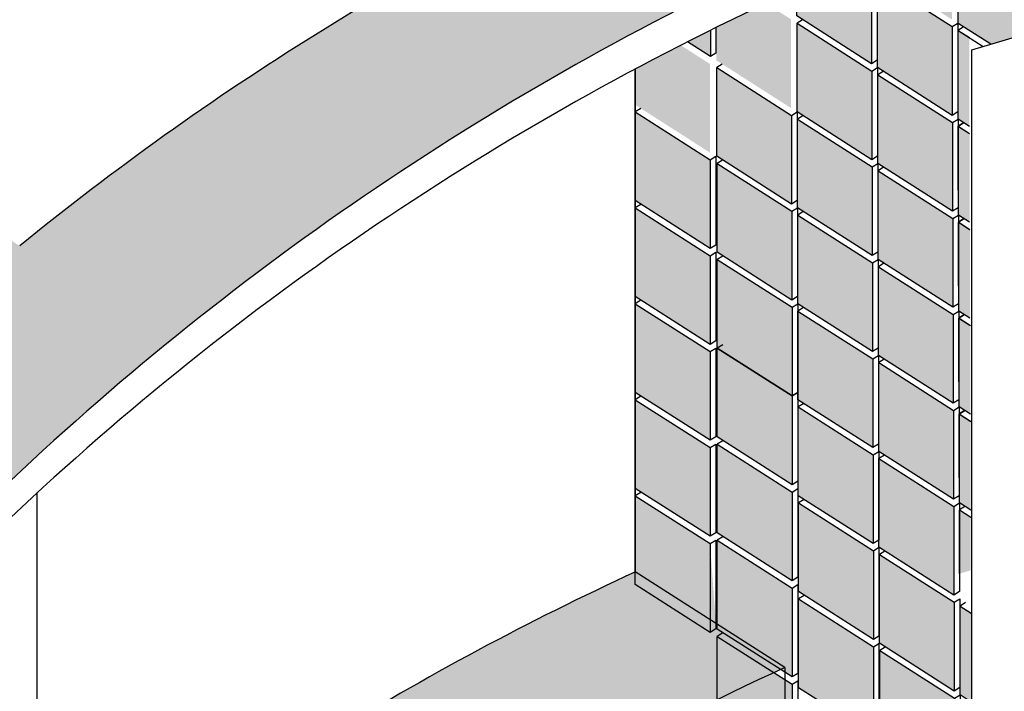
# Model space of a CAD drawing. Units: millimetres. Extents: x 3401 to 6858, y 196 to 582.
# Drawn here: x 3517 to 3521, y 314 to 317 of the extents above; entities that cross this region are included whole.
import ezdxf

# ---------------------------------------------------------------- set-up
doc = ezdxf.new("R2010")
doc.units = ezdxf.units.MM
doc.layers.add('AL PIPE', color=251, linetype='Continuous')
doc.layers.add('GLASS', color=134, linetype='Continuous')

msp = doc.modelspace()

# ---------------------------------------------------------------- hatches: boundary and pattern name
at = {"layer": 'AL PIPE', "ltscale": 0.05, "true_color": 0xcb140b}
h = msp.add_hatch(color=12, dxfattribs=at)
h.set_gradient(color1=(255, 0, 0), color2=(112, 0, 0), rotation=90, one_color=1, tint=0.22, name='INVCYLINDER')
h.paths.add_polyline_path([(3520.5502, 317.2445), (3520.5502, 317.5445), (3520.2975, 317.7061), (3520.2975, 317.4061)])
h.paths.add_polyline_path([(3520.5502, 317.2207), (3520.2975, 317.3824), (3520.2975, 317.0824), (3520.5502, 316.9207)])
h.paths.add_polyline_path([(3520.2775, 317.3952), (3520.0248, 317.5568), (3520.0248, 317.2568), (3520.2775, 317.0952)])
h.paths.add_polyline_path([(3520.2775, 317.7189), (3520.0248, 317.8805), (3520.0248, 317.5805), (3520.2775, 317.4189)])
h.paths.add_polyline_path([(3520.0048, 317.5933), (3520.0048, 317.8933), (3519.752, 318.055), (3519.752, 317.755)])
h.paths.add_polyline_path([(3519.752, 317.4312), (3520.0048, 317.2696), (3520.0048, 317.5696), (3519.752, 317.7312)])
h.paths.add_polyline_path([(3519.4793, 317.9057), (3519.4793, 317.6057), (3519.732, 317.444), (3519.732, 317.744)])
h.paths.add_polyline_path([(3519.732, 318.0678), (3519.4793, 318.2294), (3519.4793, 317.9294), (3519.732, 317.7678)])
h.paths.add_polyline_path([(3519.4793, 317.5819), (3519.4793, 317.2819), (3519.732, 317.1203), (3519.732, 317.4203)])
h.paths.add_polyline_path([(3519.732, 316.9678), (3519.732, 317.0965), (3519.4793, 317.2582), (3519.4793, 317.1294)])
h.paths.add_polyline_path([(3519.9848, 316.8061), (3519.9848, 316.6811, 0.001181), (3519.9429, 316.6617), (3520.0048, 316.6221), (3520.0048, 316.9221), (3519.752, 317.0837), (3519.752, 316.955)])
h.paths.add_polyline_path([(3520.0048, 316.9458), (3520.0048, 317.2458), (3519.752, 317.4075), (3519.752, 317.1075)])
h.paths.add_polyline_path([(3520.2775, 317.0714), (3520.0248, 317.2331), (3520.0248, 316.9331), (3520.2775, 316.7714)])
h.paths.add_polyline_path([(3520.0248, 316.6093), (3520.2775, 316.4477), (3520.2775, 316.7477), (3520.0248, 316.9093)])
h.paths.add_polyline_path([(3520.5502, 316.597), (3520.5502, 316.897), (3520.2975, 317.0586), (3520.2975, 316.7586)])
h.paths.add_polyline_path([(3520.2975, 316.4349), (3520.5502, 316.2732), (3520.5502, 316.5732), (3520.2975, 316.7349)])
h.paths.add_polyline_path([(3520.5702, 316.8842), (3520.5702, 316.5842), (3520.6807, 316.5135), (3520.823, 316.5559), (3520.823, 316.7226)])
at = {"layer": 'AL PIPE', "ltscale": 0.05}
h = msp.add_hatch(color=256, dxfattribs=at)
h.set_gradient(color1=(132, 132, 132), rotation=90, one_color=1, tint=1, name='INVCYLINDER')
h.paths.add_polyline_path([(3517.3982, 315.8317), (3514.9671, 317.3865, 0.018227), (3514.4312, 316.9167), (3517.3677, 315.0386, -0.081271), (3519.9848, 316.8061), (3519.4793, 317.1294, 0.062952)])
at = {"layer": 'AL PIPE', "ltscale": 0.05, "true_color": 0xcb140b}
h = msp.add_hatch(color=12, dxfattribs=at)
h.set_gradient(color1=(255, 0, 0), color2=(112, 0, 0), rotation=90, one_color=1, tint=0.22, name='INVCYLINDER')
edge = h.paths.add_edge_path()
edge.add_arc((3524.0775, 307.8001), 9.7786, 115.15129, 116.24564)
edge.add_line((3519.7532, 316.5707), (3519.7532, 316.4593))
edge.add_line((3519.7532, 316.4593), (3520.0059, 316.2977))
edge.add_line((3520.0059, 316.2977), (3520.0059, 316.5977))
edge.add_line((3520.0059, 316.5977), (3519.9214, 316.6517))
h = msp.add_hatch(color=12, dxfattribs=at)
h.set_gradient(color1=(255, 0, 0), color2=(112, 0, 0), rotation=90, one_color=1, tint=0.22, name='INVCYLINDER')
h.paths.add_polyline_path([(3520.2786, 316.4232), (3520.0259, 316.5849), (3520.0259, 316.2849), (3520.2786, 316.1232)])
h = msp.add_hatch(color=12, dxfattribs=at)
h.set_gradient(color1=(255, 0, 0), color2=(112, 0, 0), rotation=90, one_color=1, tint=0.22, name='INVCYLINDER')
h.paths.add_polyline_path([(3519.7332, 316.5608, 0.002223), (3519.6554, 316.5218), (3519.7332, 316.4721)])
h = msp.add_hatch(color=12, dxfattribs=at)
h.set_gradient(color1=(255, 0, 0), color2=(112, 0, 0), rotation=90, one_color=1, tint=0.22, name='INVCYLINDER')
h.paths.add_polyline_path([(3520.6084, 316.536), (3520.5702, 316.5605), (3520.5702, 316.2605), (3520.6084, 316.236)])
h.paths.add_polyline_path([(3520.6084, 316.2123), (3520.5702, 316.2367), (3520.5702, 316.0208), (3520.6084, 316.0322)])
h = msp.add_hatch(color=12, dxfattribs=at)
h.set_gradient(color1=(255, 0, 0), color2=(112, 0, 0), rotation=90, one_color=1, tint=0.22, name='INVCYLINDER')
edge = h.paths.add_edge_path()
edge.add_arc((3524.0775, 307.8001), 9.7786, 117.03396, 118.04884)
edge.add_line((3519.4793, 316.4303), (3519.4793, 316.3086))
edge.add_line((3519.4793, 316.3086), (3519.732, 316.1469))
edge.add_line((3519.732, 316.1469), (3519.732, 316.4469))
edge.add_line((3519.732, 316.4469), (3519.6329, 316.5103))
h = msp.add_hatch(color=12, dxfattribs=at)
h.set_gradient(color1=(255, 0, 0), color2=(112, 0, 0), rotation=90, one_color=1, tint=0.22, name='INVCYLINDER')
h.paths.add_polyline_path([(3520.007, 316.2732), (3519.7543, 316.4348), (3519.7543, 316.1348), (3520.007, 315.9732)])
h = msp.add_hatch(color=12, dxfattribs=at)
h.set_gradient(color1=(255, 0, 0), color2=(112, 0, 0), rotation=90, one_color=1, tint=0.22, name='INVCYLINDER')
h.paths.add_polyline_path([(3520.5513, 316.2488), (3520.2986, 316.4104), (3520.2986, 316.1104), (3520.5513, 315.9488)])
h = msp.add_hatch(color=12, dxfattribs=at)
h.set_gradient(color1=(255, 0, 0), color2=(112, 0, 0), rotation=90, one_color=1, tint=0.22, name='INVCYLINDER')
h.paths.add_polyline_path([(3519.732, 316.1232), (3519.4793, 316.2848), (3519.4793, 315.9848), (3519.732, 315.8232)])
h = msp.add_hatch(color=12, dxfattribs=at)
h.set_gradient(color1=(255, 0, 0), color2=(112, 0, 0), rotation=90, one_color=1, tint=0.22, name='INVCYLINDER')
h.paths.add_polyline_path([(3520.2797, 316.0988), (3520.027, 316.2604), (3520.027, 315.9604), (3520.2797, 315.7988)])
h = msp.add_hatch(color=12, dxfattribs=at)
h.set_gradient(color1=(255, 0, 0), color2=(112, 0, 0), rotation=90, one_color=1, tint=0.22, name='INVCYLINDER')
h.paths.add_polyline_path([(3520.6095, 316.2116), (3520.5713, 316.236), (3520.5713, 315.936), (3520.6095, 315.9116)])
h.paths.add_polyline_path([(3520.6095, 315.8878), (3520.5713, 315.9123), (3520.5713, 315.6964), (3520.6095, 315.7078)])
h = msp.add_hatch(color=12, dxfattribs=at)
h.set_gradient(color1=(255, 0, 0), color2=(112, 0, 0), rotation=90, one_color=1, tint=0.22, name='INVCYLINDER')
h.paths.add_polyline_path([(3520.0081, 315.9488), (3519.7554, 316.1104), (3519.7554, 315.8104), (3520.0081, 315.6488)])
h = msp.add_hatch(color=12, dxfattribs=at)
h.set_gradient(color1=(255, 0, 0), color2=(112, 0, 0), rotation=90, one_color=1, tint=0.22, name='INVCYLINDER')
h.paths.add_polyline_path([(3520.5525, 315.9243), (3520.2997, 316.086), (3520.2997, 315.786), (3520.5525, 315.6243)])
h = msp.add_hatch(color=12, dxfattribs=at)
h.set_gradient(color1=(255, 0, 0), color2=(112, 0, 0), rotation=90, one_color=1, tint=0.22, name='INVCYLINDER')
h.paths.add_polyline_path([(3519.732, 315.7987), (3519.4793, 315.9604), (3519.4793, 315.6604), (3519.732, 315.4987)])
h = msp.add_hatch(color=12, dxfattribs=at)
h.set_gradient(color1=(255, 0, 0), color2=(112, 0, 0), rotation=90, one_color=1, tint=0.22, name='INVCYLINDER')
h.paths.add_polyline_path([(3520.2808, 315.7743), (3520.0281, 315.936), (3520.0281, 315.636), (3520.2808, 315.4743)])
h = msp.add_hatch(color=12, dxfattribs=at)
h.set_gradient(color1=(255, 0, 0), color2=(112, 0, 0), rotation=90, one_color=1, tint=0.22, name='INVCYLINDER')
h.paths.add_polyline_path([(3520.6106, 315.8871), (3520.5725, 315.9116), (3520.5725, 315.6116), (3520.6106, 315.5871)])
h.paths.add_polyline_path([(3520.6106, 315.5634), (3520.5725, 315.5878), (3520.5725, 315.3719), (3520.6106, 315.3833)])
h = msp.add_hatch(color=12, dxfattribs=at)
h.set_gradient(color1=(255, 0, 0), color2=(112, 0, 0), rotation=90, one_color=1, tint=0.22, name='INVCYLINDER')
h.paths.add_polyline_path([(3520.0092, 315.6243), (3519.7565, 315.7859), (3519.7565, 315.4859), (3520.0092, 315.3243)])
h = msp.add_hatch(color=12, dxfattribs=at)
h.set_gradient(color1=(255, 0, 0), color2=(112, 0, 0), rotation=90, one_color=1, tint=0.22, name='INVCYLINDER')
h.paths.add_polyline_path([(3520.5536, 315.5999), (3520.3008, 315.7615), (3520.3008, 315.4615), (3520.5536, 315.2999)])
h = msp.add_hatch(color=12, dxfattribs=at)
h.set_gradient(color1=(255, 0, 0), color2=(112, 0, 0), rotation=90, one_color=1, tint=0.22, name='INVCYLINDER')
h.paths.add_polyline_path([(3519.732, 315.4747), (3519.4793, 315.6363), (3519.4793, 315.3363), (3519.732, 315.1747)])
h = msp.add_hatch(color=12, dxfattribs=at)
h.set_gradient(color1=(255, 0, 0), color2=(112, 0, 0), rotation=90, one_color=1, tint=0.22, name='INVCYLINDER')
h.paths.add_polyline_path([(3520.2819, 315.4499), (3520.0292, 315.6115), (3520.0292, 315.3115), (3520.2819, 315.1499)])
h = msp.add_hatch(color=12, dxfattribs=at)
h.set_gradient(color1=(255, 0, 0), color2=(112, 0, 0), rotation=90, one_color=1, tint=0.22, name='INVCYLINDER')
h.paths.add_polyline_path([(3520.6118, 315.5627), (3520.5736, 315.5871), (3520.5736, 315.2871), (3520.6118, 315.2627)])
h.paths.add_polyline_path([(3520.6118, 315.2389), (3520.5736, 315.2634), (3520.5736, 315.0475), (3520.6118, 315.0589)])
h = msp.add_hatch(color=12, dxfattribs=at)
h.set_gradient(color1=(255, 0, 0), color2=(112, 0, 0), rotation=90, one_color=1, tint=0.22, name='INVCYLINDER')
h.paths.add_polyline_path([(3520.0092, 315.3243), (3519.7565, 315.4859), (3519.7565, 315.1859), (3520.0092, 315.0243)])
h = msp.add_hatch(color=12, dxfattribs=at)
h.set_gradient(color1=(255, 0, 0), color2=(112, 0, 0), rotation=90, one_color=1, tint=0.22, name='INVCYLINDER')
h.paths.add_polyline_path([(3520.5547, 315.2754), (3520.3019, 315.4371), (3520.3019, 315.1371), (3520.5547, 314.9754)])
h = msp.add_hatch(color=12, dxfattribs=at)
h.set_gradient(color1=(255, 0, 0), color2=(112, 0, 0), rotation=90, one_color=1, tint=0.22, name='INVCYLINDER')
h.paths.add_polyline_path([(3519.732, 315.1498), (3519.4793, 315.3115), (3519.4793, 315.0115), (3519.732, 314.8498)])
h = msp.add_hatch(color=12, dxfattribs=at)
h.set_gradient(color1=(255, 0, 0), color2=(112, 0, 0), rotation=90, one_color=1, tint=0.22, name='INVCYLINDER')
h.paths.add_polyline_path([(3520.283, 315.1254), (3520.0303, 315.2871), (3520.0303, 314.9871), (3520.283, 314.8254)])
h = msp.add_hatch(color=12, dxfattribs=at)
h.set_gradient(color1=(255, 0, 0), color2=(112, 0, 0), rotation=90, one_color=1, tint=0.22, name='INVCYLINDER')
h.paths.add_polyline_path([(3520.6129, 315.2382), (3520.5747, 315.2627), (3520.5747, 314.9627), (3520.6129, 314.9382)])
h.paths.add_polyline_path([(3520.6129, 314.9145), (3520.5747, 314.9389), (3520.5747, 314.723), (3520.6129, 314.7344)])
h = msp.add_hatch(color=12, dxfattribs=at)
h.set_gradient(color1=(255, 0, 0), color2=(112, 0, 0), rotation=90, one_color=1, tint=0.22, name='INVCYLINDER')
h.paths.add_polyline_path([(3520.0092, 314.9995), (3519.7565, 315.1611), (3519.7565, 314.8611), (3520.0092, 314.6995)])
h = msp.add_hatch(color=12, dxfattribs=at)
h.set_gradient(color1=(255, 0, 0), color2=(112, 0, 0), rotation=90, one_color=1, tint=0.22, name='INVCYLINDER')
h.paths.add_polyline_path([(3520.5558, 314.951), (3520.303, 315.1126), (3520.303, 314.8126), (3520.5558, 314.651)])
at = {"layer": 'AL PIPE', "ltscale": 0.05}
h = msp.add_hatch(color=256, dxfattribs=at)
h.set_gradient(color1=(132, 132, 132), rotation=90, one_color=1, tint=1, name='INVCYLINDER')
h.paths.add_polyline_path([(3519.9848, 314.4061), (3519.4793, 314.7294, 0.060983), (3517.4578, 313.4799), (3517.4578, 312.8214, -0.599163), (3517.3079, 312.8216), (3517.3079, 313.4894), (3514.9671, 314.9865, 0.018227), (3514.4312, 314.5167), (3517.3677, 312.6386, -0.081271)])
at = {"layer": 'AL PIPE', "ltscale": 0.05, "true_color": 0xcb140b}
h = msp.add_hatch(color=12, dxfattribs=at)
h.set_gradient(color1=(255, 0, 0), color2=(112, 0, 0), rotation=90, one_color=1, tint=0.22, name='INVCYLINDER')
h.paths.add_polyline_path([(3519.732, 314.825), (3519.4793, 314.9867), (3519.4793, 314.7294), (3519.7514, 314.5553)])
h = msp.add_hatch(color=12, dxfattribs=at)
h.set_gradient(color1=(255, 0, 0), color2=(112, 0, 0), rotation=90, one_color=1, tint=0.22, name='INVCYLINDER')
h.paths.add_polyline_path([(3520.2842, 314.801), (3520.0314, 314.9626), (3520.0314, 314.6626), (3520.2842, 314.501)])
h = msp.add_hatch(color=12, dxfattribs=at)
h.set_gradient(color1=(255, 0, 0), color2=(112, 0, 0), rotation=90, one_color=1, tint=0.22, name='INVCYLINDER')
h.paths.add_polyline_path([(3520.0092, 314.6747), (3519.7565, 314.8363), (3519.7565, 314.5363), (3520.0092, 314.3747)])
h = msp.add_hatch(color=12, dxfattribs=at)
h.set_gradient(color1=(255, 0, 0), color2=(112, 0, 0), rotation=90, one_color=1, tint=0.22, name='INVCYLINDER')
h.paths.add_polyline_path([(3520.5569, 314.6266), (3520.3042, 314.7882), (3520.3042, 314.4882), (3520.5569, 314.3266)])
h = msp.add_hatch(color=12, dxfattribs=at)
h.set_gradient(color1=(255, 0, 0), color2=(112, 0, 0), rotation=90, one_color=1, tint=0.22, name='INVCYLINDER')
h.paths.add_polyline_path([(3520.2842, 314.4762), (3520.0314, 314.6378), (3520.0314, 314.3378), (3520.2842, 314.1762)])
h = msp.add_hatch(color=12, dxfattribs=at)
h.set_gradient(color1=(255, 0, 0), color2=(112, 0, 0), rotation=90, one_color=1, tint=0.22, name='INVCYLINDER')
h.paths.add_polyline_path([(3520.6151, 314.5893), (3520.5769, 314.6138), (3520.5769, 314.3138), (3520.6151, 314.2893)])
h.paths.add_polyline_path([(3520.6151, 314.2656), (3520.5769, 314.29), (3520.5769, 314.0741), (3520.6151, 314.0855)])
h = msp.add_hatch(color=12, dxfattribs=at)
h.set_gradient(color1=(255, 0, 0), color2=(112, 0, 0), rotation=90, one_color=1, tint=0.22, name='INVCYLINDER')
h.paths.add_polyline_path([(3520.0092, 314.3498), (3519.7565, 314.5115), (3519.7565, 314.2115), (3520.0092, 314.0498)])
h = msp.add_hatch(color=12, dxfattribs=at)
h.set_gradient(color1=(255, 0, 0), color2=(112, 0, 0), rotation=90, one_color=1, tint=0.22, name='INVCYLINDER')
h.paths.add_polyline_path([(3520.558, 314.3021), (3520.3053, 314.4637), (3520.3053, 314.1637), (3520.558, 314.0021)])

# ---------------------------------------------------------------- linework, layer by layer
at = {"ltscale": 0.05}
for p, q in [((3520.6166, 316.4944), (3521.1539, 316.6546)), ((3520.6166, 315.102), (3520.6166, 316.4944)), ((3519.4793, 314.7294), (3519.4793, 316.4303))]:
    msp.add_line(p, q, dxfattribs=at)
msp.add_lwpolyline([(3519.9848, 307.6961), (3520.6166, 307.292), (3520.6166, 315.102)], dxfattribs=at)
at = {"layer": 'AL PIPE', "color": 51, "ltscale": 0.05}
for points in [[(3520.0437, 316.921), (3520.0248, 316.9093), (3520.2775, 316.7477), (3520.2964, 316.7593), (3520.2964, 316.4593), (3520.2775, 316.4477), (3520.0248, 316.6093), (3520.0248, 316.9093), (3520.2775, 316.7477), (3520.2775, 316.4477)], [(3520.6807, 316.5135), (3520.5702, 316.5842), (3520.5702, 316.8842), (3520.823, 316.7226), (3520.823, 316.5559)], [(3520.3164, 316.7465), (3520.2975, 316.7349), (3520.5502, 316.5732), (3520.5691, 316.5849), (3520.5691, 316.2849), (3520.5502, 316.2732), (3520.2975, 316.4349), (3520.2975, 316.7349), (3520.5502, 316.5732), (3520.5502, 316.2732)], [(3519.752, 316.5701), (3519.752, 316.4837), (3519.7332, 316.4721), (3519.6554, 316.5218)], [(3520.0448, 316.5965), (3520.0259, 316.5849), (3520.2786, 316.4232), (3520.2975, 316.4349), (3520.2975, 316.1349), (3520.2786, 316.1232), (3520.0259, 316.2849), (3520.0259, 316.5849), (3520.2786, 316.4232), (3520.2786, 316.1232)], [(3520.5891, 316.5721), (3520.5702, 316.5605), (3520.6554, 316.506)], [(3520.5891, 316.5721), (3520.5702, 316.5605), (3520.6084, 316.536)], [(3519.7332, 316.5608), (3519.7332, 316.4721)], [(3520.6084, 316.236), (3520.5702, 316.2605), (3520.5702, 316.5605), (3520.6084, 316.536)], [(3519.7732, 316.4465), (3519.7543, 316.4348), (3520.007, 316.2732), (3520.0259, 316.2849), (3520.0259, 315.9849), (3520.007, 315.9732), (3519.7543, 316.1348), (3519.7543, 316.4348), (3520.007, 316.2732), (3520.007, 315.9732)], [(3520.3175, 316.4221), (3520.2986, 316.4104), (3520.5513, 316.2488), (3520.5702, 316.2605), (3520.5702, 315.9605), (3520.5513, 315.9488), (3520.2986, 316.1104), (3520.2986, 316.4104), (3520.5513, 316.2488), (3520.5513, 315.9488)], [(3519.4982, 316.2965), (3519.4793, 316.2848), (3519.732, 316.1232), (3519.7509, 316.1348), (3519.7509, 315.8348), (3519.732, 315.8232), (3519.4793, 315.9848), (3519.4793, 316.2848), (3519.732, 316.1232), (3519.732, 315.8232)], [(3520.0459, 316.2721), (3520.027, 316.2604), (3520.2797, 316.0988), (3520.2986, 316.1104), (3520.2986, 315.8104), (3520.2797, 315.7988), (3520.027, 315.9604), (3520.027, 316.2604), (3520.2797, 316.0988), (3520.2797, 315.7988)], [(3520.5891, 316.2484), (3520.5702, 316.2367), (3520.6084, 316.2123)], [(3520.5702, 316.0208), (3520.5702, 316.2367), (3520.6084, 316.2123)], [(3520.5902, 316.2477), (3520.5713, 316.236), (3520.6095, 316.2116)], [(3520.6095, 315.9116), (3520.5713, 315.936), (3520.5713, 316.236), (3520.6095, 316.2116)], [(3519.7743, 316.1221), (3519.7554, 316.1104), (3520.0081, 315.9488), (3520.027, 315.9604), (3520.027, 315.6604), (3520.0081, 315.6488), (3519.7554, 315.8104), (3519.7554, 316.1104), (3520.0081, 315.9488), (3520.0081, 315.6488)], [(3520.3186, 316.0976), (3520.2997, 316.086), (3520.5525, 315.9243), (3520.5713, 315.936), (3520.5713, 315.636), (3520.5525, 315.6243), (3520.2997, 315.786), (3520.2997, 316.086), (3520.5525, 315.9243), (3520.5525, 315.6243)], [(3519.4982, 315.972), (3519.4793, 315.9604), (3519.732, 315.7987), (3519.7509, 315.8104), (3519.7509, 315.5104), (3519.732, 315.4987), (3519.4793, 315.6604), (3519.4793, 315.9604), (3519.732, 315.7987), (3519.732, 315.4987)], [(3520.047, 315.9476), (3520.0281, 315.936), (3520.2808, 315.7743), (3520.2997, 315.786), (3520.2997, 315.486), (3520.2808, 315.4743), (3520.0281, 315.636), (3520.0281, 315.936), (3520.2808, 315.7743), (3520.2808, 315.4743)], [(3520.5902, 315.9239), (3520.5713, 315.9123), (3520.6095, 315.8878)], [(3520.5713, 315.6964), (3520.5713, 315.9123), (3520.6095, 315.8878)], [(3520.5913, 315.9232), (3520.5725, 315.9116), (3520.6106, 315.8871)], [(3520.6106, 315.5871), (3520.5725, 315.6116), (3520.5725, 315.9116), (3520.6106, 315.8871)], [(3519.7754, 315.7976), (3519.7565, 315.7859), (3520.0092, 315.6243), (3520.0281, 315.636), (3520.0281, 315.336), (3520.0092, 315.3243), (3519.7565, 315.4859), (3519.7565, 315.7859), (3520.0092, 315.6243), (3520.0092, 315.3243)], [(3520.3197, 315.7732), (3520.3008, 315.7615), (3520.5536, 315.5999), (3520.5725, 315.6116), (3520.5725, 315.3116), (3520.5536, 315.2999), (3520.3008, 315.4615), (3520.3008, 315.7615), (3520.5536, 315.5999), (3520.5536, 315.2999)], [(3519.4982, 315.648), (3519.4793, 315.6363), (3519.732, 315.4747), (3519.7509, 315.4863), (3519.7509, 315.1863), (3519.732, 315.1747), (3519.4793, 315.3363), (3519.4793, 315.6363), (3519.732, 315.4747), (3519.732, 315.1747)], [(3520.0481, 315.6232), (3520.0292, 315.6115), (3520.2819, 315.4499), (3520.3008, 315.4615), (3520.3008, 315.1615), (3520.2819, 315.1499), (3520.0292, 315.3115), (3520.0292, 315.6115), (3520.2819, 315.4499), (3520.2819, 315.1499)], [(3520.5913, 315.5995), (3520.5725, 315.5878), (3520.6106, 315.5634)], [(3520.5725, 315.3719), (3520.5725, 315.5878), (3520.6106, 315.5634)], [(3520.5925, 315.5988), (3520.5736, 315.5871), (3520.6118, 315.5627)], [(3520.6118, 315.2627), (3520.5736, 315.2871), (3520.5736, 315.5871), (3520.6118, 315.5627)], [(3519.7754, 315.4976), (3519.7565, 315.4859), (3520.0092, 315.3243), (3520.0281, 315.336), (3520.0281, 315.036), (3520.0092, 315.0243), (3519.7565, 315.1859), (3519.7565, 315.4859), (3520.0092, 315.3243), (3520.0092, 315.0243)], [(3520.3208, 315.4487), (3520.3019, 315.4371), (3520.5547, 315.2754), (3520.5736, 315.2871), (3520.5736, 314.9871), (3520.5547, 314.9754), (3520.3019, 315.1371), (3520.3019, 315.4371), (3520.5547, 315.2754), (3520.5547, 314.9754)], [(3519.4982, 315.3231), (3519.4793, 315.3115), (3519.732, 315.1498), (3519.7509, 315.1615), (3519.7509, 314.8615), (3519.732, 314.8498), (3519.4793, 315.0115), (3519.4793, 315.3115), (3519.732, 315.1498), (3519.732, 314.8498)], [(3520.0492, 315.2987), (3520.0303, 315.2871), (3520.283, 315.1254), (3520.3019, 315.1371), (3520.3019, 314.8371), (3520.283, 314.8254), (3520.0303, 314.9871), (3520.0303, 315.2871), (3520.283, 315.1254), (3520.283, 314.8254)], [(3520.5925, 315.275), (3520.5736, 315.2634), (3520.6118, 315.2389)], [(3520.5936, 315.2743), (3520.5747, 315.2627), (3520.6129, 315.2382)], [(3520.5736, 315.0475), (3520.5736, 315.2634), (3520.6118, 315.2389)], [(3520.6129, 314.9382), (3520.5747, 314.9627), (3520.5747, 315.2627), (3520.6129, 315.2382)], [(3519.7754, 315.1728), (3519.7565, 315.1611), (3520.0092, 314.9995), (3520.0281, 315.0111), (3520.0281, 314.7111), (3520.0092, 314.6995), (3519.7565, 314.8611), (3519.7565, 315.1611), (3520.0092, 314.9995), (3520.0092, 314.6995)], [(3520.3219, 315.1243), (3520.303, 315.1126), (3520.5558, 314.951), (3520.5747, 314.9627), (3520.5747, 314.6627), (3520.5558, 314.651), (3520.303, 314.8126), (3520.303, 315.1126), (3520.5558, 314.951), (3520.5558, 314.651)], [(3519.4982, 314.9983), (3519.4793, 314.9867), (3519.732, 314.825), (3519.7509, 314.8367), (3519.7509, 314.5367), (3519.732, 314.525), (3519.4793, 314.6867), (3519.4793, 314.9867), (3519.732, 314.825), (3519.732, 314.525)], [(3520.0503, 314.9743), (3520.0314, 314.9626), (3520.2842, 314.801), (3520.303, 314.8126), (3520.303, 314.5126), (3520.2842, 314.501), (3520.0314, 314.6626), (3520.0314, 314.9626), (3520.2842, 314.801), (3520.2842, 314.501)], [(3520.5936, 314.9506), (3520.5747, 314.9389), (3520.6129, 314.9145)], [(3520.5747, 314.723), (3520.5747, 314.9389), (3520.6129, 314.9145)], [(3519.7754, 314.848), (3519.7565, 314.8363), (3520.0092, 314.6747), (3520.0281, 314.6863), (3520.0281, 314.3863), (3520.0092, 314.3747), (3519.7565, 314.5363), (3519.7565, 314.8363), (3520.0092, 314.6747), (3520.0092, 314.3747)], [(3520.323, 314.7998), (3520.3042, 314.7882), (3520.5569, 314.6266), (3520.5758, 314.6382), (3520.5758, 314.3382), (3520.5569, 314.3266), (3520.3042, 314.4882), (3520.3042, 314.7882), (3520.5569, 314.6266), (3520.5569, 314.3266)], [(3520.0503, 314.6495), (3520.0314, 314.6378), (3520.2842, 314.4762), (3520.303, 314.4878), (3520.303, 314.1878), (3520.2842, 314.1762), (3520.0314, 314.3378), (3520.0314, 314.6378), (3520.2842, 314.4762), (3520.2842, 314.1762)], [(3520.5958, 314.6254), (3520.5769, 314.6138), (3520.6151, 314.5893)], [(3520.6151, 314.2893), (3520.5769, 314.3138), (3520.5769, 314.6138), (3520.6151, 314.5893)], [(3519.7754, 314.5231), (3519.7565, 314.5115), (3520.0092, 314.3498), (3520.0281, 314.3615), (3520.0281, 314.0615), (3520.0092, 314.0498), (3519.7565, 314.2115), (3519.7565, 314.5115), (3520.0092, 314.3498), (3520.0092, 314.0498)], [(3520.3242, 314.4754), (3520.3053, 314.4637), (3520.558, 314.3021), (3520.5769, 314.3138), (3520.5769, 314.0138), (3520.558, 314.0021), (3520.3053, 314.1637), (3520.3053, 314.4637), (3520.558, 314.3021), (3520.558, 314.0021)]]:
    msp.add_lwpolyline(points, dxfattribs=at)
at = {"layer": 'GLASS', "ltscale": 0.05}
for p, q in [((3519.4793, 316.4303), (3519.4793, 314.7294)), ((3517.4578, 312.8214), (3517.4578, 314.9975)), ((3519.9848, 314.4061), (3519.9848, 314.2811))]:
    msp.add_line(p, q, dxfattribs=at)
msp.add_lwpolyline([(3519.9848, 314.4061), (3519.4793, 314.7294)], dxfattribs=at)
for centre, end in [((3523.572, 308.2484), 129.15046), ((3524.0775, 307.9251), 133.3272), ((3524.0775, 307.8001), 133.3272), ((3523.572, 305.8484), 128.70102), ((3524.0775, 305.5251), 133.3272)]:
    msp.add_arc(centre, 9.7786, 114.74205, end, dxfattribs=at)

doc.saveas('drawing.dxf')
